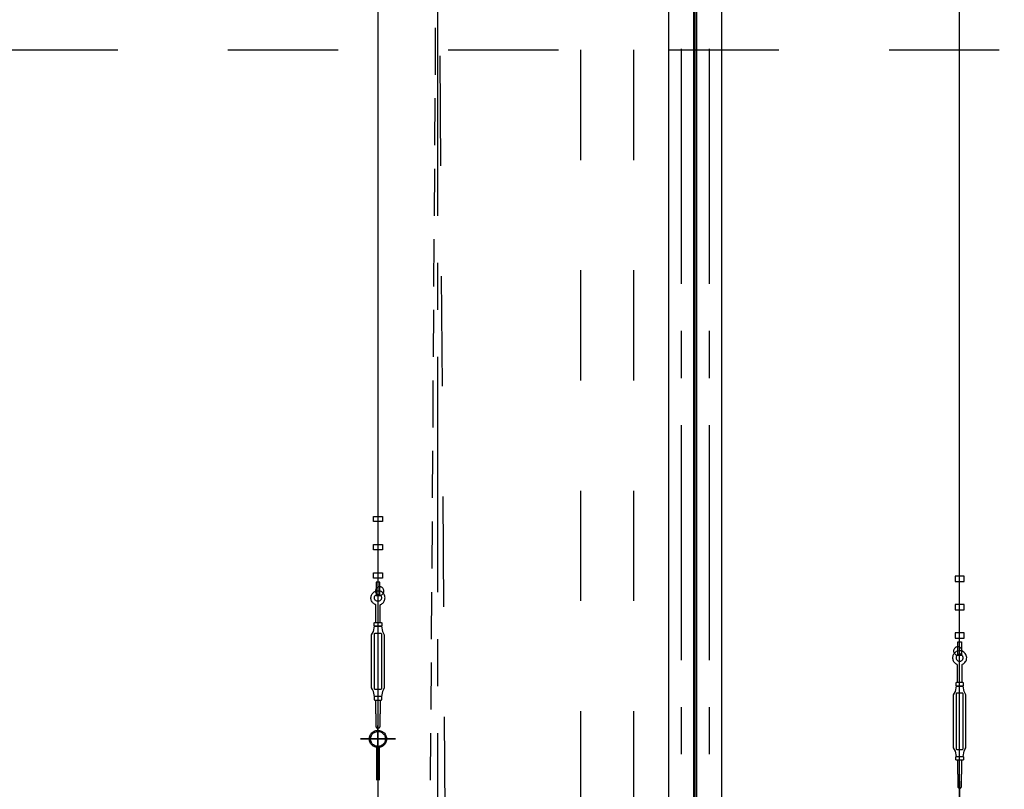
# Model space of a CAD drawing. Extents: x 7093 to 33496, y 263 to 30960.
# Drawn here: x 11561 to 13794, y 18866 to 20612 of the extents above; entities that cross this region are included whole.
import ezdxf

# ---------------------------------------------------------------- set-up
doc = ezdxf.new("R2010")
doc.units = 0
doc.header["$LTSCALE"] = 100
doc.header["$MEASUREMENT"] = 0
doc.linetypes.add('DASHED2', pattern=[5, 2.5, -2.5])
for name, color, linetype in [('_0-0_LN', 7, 'CONTINUOUS'), ('_0-1_LN', 7, 'CONTINUOUS'), ('_0-4_LN', 7, 'CONTINUOUS'), ('_1-1_LN', 7, 'CONTINUOUS')]:
    doc.layers.add(name, color=color, linetype=linetype)

msp = doc.modelspace()

# ---------------------------------------------------------------- linework, layer by layer
at = {"layer": '_0-0_LN', "color": 7, "linetype": 'Continuous'}
for p, q in [((12371, 19322.9), (12370.2, 19322)), ((12372, 19323.6), (12371, 19322.9)), ((12372.9, 19324.2), (12372, 19323.6)), ((12374, 19324.7), (12372.9, 19324.2)), ((12375.1, 19325), (12374, 19324.7)), ((12376.2, 19325.2), (12375.1, 19325)), ((12377.4, 19325.3), (12376.2, 19325.2)), ((12378.5, 19325.2), (12377.4, 19325.3)), ((12379.7, 19325), (12378.5, 19325.2)), ((12380.8, 19324.7), (12379.7, 19325)), ((12381.8, 19324.2), (12380.8, 19324.7)), ((12382.8, 19323.6), (12381.8, 19324.2)), ((12383.7, 19322.9), (12382.8, 19323.6)), ((12384.6, 19322), (12383.7, 19322.9)), ((12367.9, 19316.9), (12367.8, 19315.7)), ((12367.8, 19315.7), (12367.9, 19314.5)), ((12368.1, 19318), (12367.9, 19316.9)), ((12367.9, 19314.5), (12368.1, 19313.4)), ((12368.4, 19319.1), (12368.1, 19318)), ((12368.1, 19313.4), (12368.4, 19312.3)), ((12368.9, 19320.2), (12368.4, 19319.1)), ((12368.4, 19312.3), (12368.9, 19311.3)), ((12369.5, 19321.1), (12368.9, 19320.2)), ((12368.9, 19311.3), (12369.5, 19310.3)), ((12370.2, 19322), (12369.5, 19321.1)), ((12369.5, 19310.3), (12370.2, 19309.4)), ((12370.2, 19309.4), (12371, 19308.5)), ((12371, 19308.5), (12372, 19307.8)), ((12372, 19307.8), (12372.9, 19307.2)), ((12372.9, 19307.2), (12374, 19306.7)), ((12374, 19306.7), (12375.1, 19306.4)), ((12375.1, 19306.4), (12376.2, 19306.2)), ((12376.2, 19306.2), (12377.4, 19306.1)), ((12377.4, 19306.1), (12378.5, 19306.2)), ((12378.5, 19306.2), (12379.7, 19306.4)), ((12379.7, 19306.4), (12380.8, 19306.7)), ((12380.8, 19306.7), (12381.8, 19307.2)), ((12381.8, 19307.2), (12382.8, 19307.8)), ((12382.8, 19307.8), (12383.7, 19308.5)), ((12383.7, 19308.5), (12384.6, 19309.4)), ((12385.3, 19321.1), (12384.6, 19322)), ((12384.6, 19309.4), (12385.3, 19310.3)), ((12385.9, 19320.2), (12385.3, 19321.1)), ((12385.3, 19310.3), (12385.9, 19311.3)), ((12386.3, 19319.1), (12385.9, 19320.2)), ((12385.9, 19311.3), (12386.3, 19312.3)), ((12386.7, 19318), (12386.3, 19319.1)), ((12386.3, 19312.3), (12386.7, 19313.4)), ((12386.9, 19316.9), (12386.7, 19318)), ((12386.7, 19313.4), (12386.9, 19314.5)), ((12387, 19315.7), (12386.9, 19316.9)), ((12386.9, 19314.5), (12387, 19315.7)), ((13685.5, 19188.7), (13684.5, 19188.2)), ((13686.6, 19189), (13685.5, 19188.7)), ((13687.8, 19189.2), (13686.6, 19189)), ((13689, 19189.3), (13687.8, 19189.2)), ((13690.1, 19189.2), (13689, 19189.3)), ((13691.3, 19189), (13690.1, 19189.2)), ((13692.4, 19188.7), (13691.3, 19189)), ((13693.4, 19188.2), (13692.4, 19188.7)), ((13679.7, 19182), (13679.4, 19180.9)), ((13679.4, 19180.9), (13679.4, 19179.7)), ((13679.4, 19179.7), (13679.4, 19178.5)), ((13679.4, 19178.5), (13679.7, 19177.4)), ((13680, 19183.1), (13679.7, 19182)), ((13679.7, 19177.4), (13680, 19176.3)), ((13680.5, 19184.1), (13680, 19183.1)), ((13680, 19176.3), (13680.5, 19175.2)), ((13681.1, 19185.1), (13680.5, 19184.1)), ((13680.5, 19175.2), (13681.1, 19174.3)), ((13681.8, 19186), (13681.1, 19185.1)), ((13681.1, 19174.3), (13681.8, 19173.4)), ((13682.6, 19186.9), (13681.8, 19186)), ((13681.8, 19173.4), (13682.6, 19172.5)), ((13683.5, 19187.6), (13682.6, 19186.9)), ((13682.6, 19172.5), (13683.5, 19171.8)), ((13684.5, 19188.2), (13683.5, 19187.6)), ((13683.5, 19171.8), (13684.5, 19171.2)), ((13684.5, 19171.2), (13685.5, 19170.7)), ((13685.5, 19170.7), (13686.6, 19170.4)), ((13686.6, 19170.4), (13687.8, 19170.2)), ((13687.8, 19170.2), (13689, 19170.1)), ((13689, 19170.1), (13690.1, 19170.2)), ((13690.1, 19170.2), (13691.3, 19170.4)), ((13691.3, 19170.4), (13692.4, 19170.7)), ((13692.4, 19170.7), (13693.4, 19171.2)), ((13694.4, 19187.6), (13693.4, 19188.2)), ((13693.4, 19171.2), (13694.4, 19171.8)), ((13695.3, 19186.9), (13694.4, 19187.6)), ((13694.4, 19171.8), (13695.3, 19172.5)), ((13696.1, 19186), (13695.3, 19186.9)), ((13695.3, 19172.5), (13696.1, 19173.4)), ((13696.8, 19185.1), (13696.1, 19186)), ((13696.1, 19173.4), (13696.8, 19174.3)), ((13697.4, 19184.1), (13696.8, 19185.1)), ((13696.8, 19174.3), (13697.4, 19175.2)), ((13697.9, 19183.1), (13697.4, 19184.1)), ((13697.4, 19175.2), (13697.9, 19176.3)), ((13698.2, 19182), (13697.9, 19183.1)), ((13697.9, 19176.3), (13698.2, 19177.4)), ((13698.5, 19180.9), (13698.2, 19182)), ((13698.2, 19177.4), (13698.5, 19178.5)), ((13698.5, 19179.7), (13698.5, 19180.9)), ((13698.5, 19178.5), (13698.5, 19179.7))]:
    msp.add_line(p, q, dxfattribs=at)
at = {"layer": '_0-1_LN', "color": 7, "linetype": 'Continuous'}
for p, q in [((13093, 16780.2), (13093, 28843.4)), ((13693, 18604.2), (13693, 28270.9)), ((12372.8, 27595), (12373.6, 16068.2)), ((13033, 14172.2), (13033, 22900.2)), ((13089, 22900.2), (13089, 14172.2)), ((13097, 14172.2), (13097, 22900.2)), ((13153, 22900.2), (13153, 14172.2)), ((12508.8, 20700.4), (12508.8, 20167)), ((12373.4, 20603.5), (12373.4, 20496.8)), ((12503.5, 20593.7), (12502.8, 20487)), ((13061, 20545.8), (13061, 20012.4)), ((13125, 20545.8), (13125, 20012.4)), ((12373.4, 20443.5), (12373.4, 20336.8)), ((12502.5, 20433.7), (12501.7, 20327)), ((12373.4, 20283.5), (12373.4, 20176.8)), ((12501.4, 20273.6), (12500.7, 20167)), ((12373.4, 20123.4), (12373.4, 20016.7)), ((12500.3, 20113.6), (12499.6, 20006.9)), ((12508.8, 20060.3), (12508.8, 19953.6)), ((12373.4, 19963.4), (12373.4, 19856.7)), ((12499.2, 19953.6), (12498.6, 19846.9)), ((13061, 19905.7), (13061, 19799)), ((13125, 19905.7), (13125, 19799)), ((12508.8, 19846.9), (12508.8, 19313.5)), ((12373.4, 19803.4), (12373.4, 19696.7)), ((12498.2, 19793.6), (12497.5, 19686.9)), ((13061, 19692.3), (13061, 19158.9)), ((13125, 19692.3), (13125, 19158.9)), ((12373.4, 19643.4), (12373.4, 19536.7)), ((12497.1, 19633.6), (12496.4, 19526.9)), ((12363.4, 19473.2), (12363.4, 19485.2)), ((12363.4, 19485.2), (12383.4, 19485.2)), ((12373.4, 19483.3), (12373.4, 19376.7)), ((12383.4, 19485.2), (12383.4, 19473.2)), ((12383.4, 19473.2), (12363.4, 19473.2)), ((12496.1, 19473.5), (12495.3, 19366.8)), ((12363.4, 19409.2), (12363.4, 19421.2)), ((12363.4, 19421.2), (12383.4, 19421.2)), ((12383.4, 19421.2), (12383.4, 19409.2)), ((12383.4, 19409.2), (12363.4, 19409.2)), ((12363.4, 19345.2), (12363.4, 19357.2)), ((12363.4, 19357.2), (12383.4, 19357.2)), ((12383.4, 19345.2), (12363.4, 19345.2)), ((12383.4, 19357.2), (12383.4, 19345.2)), ((13703, 19349.2), (13683, 19349.2)), ((13683, 19349.2), (13683, 19337.2)), ((13703, 19337.2), (13703, 19349.2)), ((12377.4, 19336.2), (12369.4, 19336.2)), ((12369.4, 19336.2), (12369.4, 19305.3)), ((12373.4, 19323.3), (12373.4, 19216.6)), ((12377.4, 19305.3), (12377.4, 19336.2)), ((13683, 19337.2), (13703, 19337.2)), ((12357.4, 19300.6), (12357.6, 19302.6)), ((12357.5, 19298.8), (12357.4, 19300.6)), ((12357.6, 19302.6), (12358, 19304.4)), ((12358, 19304.4), (12358.6, 19306.3)), ((12358.6, 19306.3), (12359.4, 19308)), ((12359.4, 19308), (12360.4, 19309.6)), ((12360.4, 19309.6), (12361.7, 19311.1)), ((12361.7, 19311.1), (12363.1, 19312.4)), ((12363.1, 19312.4), (12364.6, 19313.6)), ((12364.6, 19313.6), (12366.2, 19314.5)), ((12365.4, 19300.2), (12365.6, 19301.6)), ((12365.6, 19298.8), (12365.4, 19300.2)), ((12365.6, 19301.6), (12365.9, 19303)), ((12365.9, 19303), (12366.5, 19304.2)), ((12366.2, 19314.5), (12368, 19315.3)), ((12366.5, 19304.2), (12367.3, 19305.3)), ((12367.3, 19305.3), (12368.2, 19306.3)), ((12368, 19315.3), (12369.8, 19315.8)), ((12368.2, 19306.3), (12369.4, 19307.2)), ((12369.4, 19307.2), (12370.7, 19307.7)), ((12369.4, 19305.3), (12370.6, 19305.3)), ((12369.8, 19315.8), (12371.7, 19316.1)), ((12370.6, 19305.3), (12371.7, 19305.6)), ((12370.7, 19307.7), (12372, 19308.1)), ((12371.7, 19316.1), (12373.6, 19316.2)), ((12371.7, 19305.6), (12372.8, 19305.8)), ((12372, 19308.1), (12373.4, 19308.2)), ((12372.8, 19305.8), (12374, 19305.8)), ((12373.4, 19308.2), (12374.8, 19308.1)), ((12373.6, 19316.2), (12375.6, 19316.1)), ((12374, 19305.8), (12375.1, 19305.6)), ((12374.8, 19308.1), (12376.2, 19307.7)), ((12375.1, 19305.6), (12376.2, 19305.3)), ((12375.6, 19316.1), (12377.4, 19315.7)), ((12376.2, 19307.7), (12377.4, 19307.2)), ((12376.2, 19305.3), (12377.4, 19305.3)), ((12379.2, 19315.1), (12377.4, 19315.7)), ((12377.4, 19307.2), (12378.5, 19306.3)), ((12378.5, 19306.3), (12379.5, 19305.3)), ((12380.9, 19314.4), (12379.2, 19315.1)), ((12379.5, 19305.3), (12380.3, 19304.2)), ((12380.3, 19304.2), (12380.9, 19303)), ((12382.6, 19313.3), (12380.9, 19314.4)), ((12380.9, 19303), (12381.3, 19301.6)), ((12381.3, 19301.6), (12381.4, 19300.2)), ((12381.4, 19300.2), (12381.3, 19298.8)), ((12384, 19312.2), (12382.6, 19313.3)), ((12385.4, 19310.8), (12384, 19312.2)), ((12386.5, 19309.4), (12385.4, 19310.8)), ((12387.5, 19307.7), (12386.5, 19309.4)), ((12388.3, 19306), (12387.5, 19307.7)), ((12388.9, 19304.2), (12388.3, 19306)), ((12389.3, 19302.4), (12388.9, 19304.2)), ((12389.4, 19300.5), (12389.3, 19302.4)), ((12389.3, 19298.6), (12389.4, 19300.5)), ((12495, 19313.5), (12494.3, 19206.8)), ((12357.8, 19296.9), (12357.5, 19298.8)), ((12358.3, 19295), (12357.8, 19296.9)), ((12359, 19293.3), (12358.3, 19295)), ((12360, 19291.6), (12359, 19293.3)), ((12361, 19290), (12360, 19291.6)), ((12362.4, 19288.6), (12361, 19290)), ((12363.9, 19287.4), (12362.4, 19288.6)), ((12365.4, 19286.3), (12363.9, 19287.4)), ((12367.1, 19285.5), (12365.4, 19286.3)), ((12365.9, 19297.5), (12365.6, 19298.8)), ((12366.5, 19296.2), (12365.9, 19297.5)), ((12367.3, 19295.1), (12366.5, 19296.2)), ((12367.6, 19285.3), (12367.1, 19285.5)), ((12368.2, 19294.1), (12367.3, 19295.1)), ((12367.9, 19285), (12367.6, 19285.3)), ((12368.2, 19284.6), (12367.9, 19285)), ((12369.4, 19293.3), (12368.2, 19294.1)), ((12368.4, 19284.2), (12368.2, 19284.6)), ((12368.5, 19283.8), (12368.4, 19284.2)), ((12368.6, 19283.3), (12368.5, 19283.8)), ((12368.6, 19244.2), (12368.6, 19283.3)), ((12370.7, 19292.7), (12369.4, 19293.3)), ((12372, 19292.4), (12370.7, 19292.7)), ((12373.4, 19292.2), (12372, 19292.4)), ((12374.8, 19292.4), (12373.4, 19292.2)), ((12376.2, 19292.7), (12374.8, 19292.4)), ((12377.4, 19293.3), (12376.2, 19292.7)), ((12378.5, 19294.1), (12377.4, 19293.3)), ((12378.2, 19283.8), (12378.4, 19284.2)), ((12378.2, 19283.3), (12378.2, 19283.8)), ((12378.2, 19244.2), (12378.2, 19283.3)), ((12378.4, 19284.2), (12378.6, 19284.6)), ((12379.5, 19295.1), (12378.5, 19294.1)), ((12378.6, 19284.6), (12378.9, 19285)), ((12378.9, 19285), (12379.3, 19285.3)), ((12379.3, 19285.3), (12379.7, 19285.5)), ((12380.3, 19296.2), (12379.5, 19295.1)), ((12379.7, 19285.5), (12381.3, 19286.3)), ((12380.9, 19297.5), (12380.3, 19296.2)), ((12381.3, 19298.8), (12380.9, 19297.5)), ((12381.3, 19286.3), (12382.9, 19287.4)), ((12382.9, 19287.4), (12384.4, 19288.6)), ((12384.4, 19288.6), (12385.7, 19290)), ((12385.7, 19290), (12386.8, 19291.5)), ((12386.8, 19291.5), (12387.7, 19293.1)), ((12387.7, 19293.1), (12388.5, 19294.9)), ((12388.5, 19294.9), (12389, 19296.7)), ((12389, 19296.7), (12389.3, 19298.6)), ((13703, 19285.2), (13683, 19285.2)), ((13683, 19285.2), (13683, 19273.2)), ((13703, 19273.2), (13703, 19285.2)), ((13683, 19273.2), (13703, 19273.2)), ((12363.4, 19224.2), (12365.4, 19236.2)), ((12364.6, 19243.3), (12366.2, 19244.2)), ((12364.6, 19237.1), (12364.6, 19243.3)), ((12366.2, 19236.2), (12364.6, 19237.1)), ((12365.4, 19236.2), (12381.4, 19236.2)), ((12366.2, 19244.2), (12380.6, 19244.2)), ((12380.6, 19236.2), (12366.2, 19236.2)), ((12380.6, 19244.2), (12382.2, 19243.3)), ((12382.2, 19237.1), (12380.6, 19236.2)), ((12381.4, 19236.2), (12383.4, 19224.2)), ((12382.2, 19243.3), (12382.2, 19237.1)), ((12359, 19216.2), (12363.4, 19224.2)), ((12359, 19096.2), (12359, 19216.2)), ((12365.4, 19218.3), (12365.6, 19218.7)), ((12365.4, 19217.8), (12365.4, 19218.3)), ((12365.4, 19094.6), (12365.4, 19217.8)), ((12365.6, 19218.7), (12365.8, 19219.1)), ((12365.8, 19219.1), (12366.1, 19219.5)), ((12366.1, 19219.5), (12366.5, 19219.8)), ((12366.5, 19219.8), (12366.9, 19220.1)), ((12366.9, 19220.1), (12367.3, 19220.2)), ((12367.3, 19220.2), (12367.8, 19220.2)), ((12367.8, 19220.2), (12379, 19220.2)), ((12379, 19220.2), (12379.4, 19220.2)), ((12379.4, 19220.2), (12379.8, 19220.1)), ((12379.8, 19220.1), (12380.2, 19219.9)), ((12380.2, 19219.9), (12380.6, 19219.6)), ((12380.6, 19219.6), (12380.9, 19219.3)), ((12380.9, 19219.3), (12381.1, 19219)), ((12381.1, 19219), (12381.3, 19218.7)), ((12381.3, 19218.7), (12381.3, 19218.2)), ((12381.3, 19218.2), (12381.4, 19217.8)), ((12381.4, 19217.8), (12381.4, 19094.6)), ((12383.4, 19224.2), (12387.8, 19216.2)), ((12387.8, 19216.2), (12387.8, 19096.2)), ((13703, 19221.2), (13683, 19221.2)), ((13683, 19221.2), (13683, 19209.2)), ((13703, 19209.2), (13703, 19221.2)), ((12508.8, 19206.8), (12508.8, 19100.1)), ((13683, 19209.2), (13703, 19209.2)), ((13689, 19169.3), (13689, 19200.2)), ((13689, 19200.2), (13697, 19200.2)), ((13697, 19200.2), (13697, 19169.3)), ((13690.2, 19169.3), (13689, 19169.3)), ((13697, 19169.3), (13695.8, 19169.3)), ((12373.4, 19163.3), (12373.4, 19056.6)), ((12493.9, 19153.5), (12493.2, 19046.8)), ((13688.2, 19108.2), (13688.2, 19147.3)), ((13697.8, 19147.3), (13697.8, 19108.2)), ((13685, 19100.2), (13683, 19088.2)), ((13685.8, 19108.2), (13684.2, 19107.3)), ((13684.2, 19107.3), (13684.2, 19101.1)), ((13684.2, 19101.1), (13685.8, 19100.2)), ((13701, 19100.2), (13685, 19100.2)), ((13700.2, 19108.2), (13685.8, 19108.2)), ((13685.8, 19100.2), (13700.2, 19100.2)), ((13701.8, 19107.3), (13700.2, 19108.2)), ((13700.2, 19100.2), (13701.8, 19101.1)), ((13703, 19088.2), (13701, 19100.2)), ((13701.8, 19101.1), (13701.8, 19107.3)), ((12361.2, 19092.2), (12359, 19096.2)), ((12363.4, 19088.2), (12361.2, 19092.2)), ((12365.4, 19076.2), (12363.4, 19088.2)), ((12365.4, 19094.2), (12365.4, 19094.6)), ((12365.6, 19093.8), (12365.4, 19094.2)), ((12365.7, 19093.4), (12365.6, 19093.8)), ((12366, 19093.1), (12365.7, 19093.4)), ((12366.3, 19092.8), (12366, 19093.1)), ((12366.6, 19092.5), (12366.3, 19092.8)), ((12367, 19092.3), (12366.6, 19092.5)), ((12367.4, 19092.2), (12367, 19092.3)), ((12367.8, 19092.2), (12367.4, 19092.2)), ((12379, 19092.2), (12367.8, 19092.2)), ((12379.4, 19092.2), (12379, 19092.2)), ((12379.8, 19092.3), (12379.4, 19092.2)), ((12380.2, 19092.5), (12379.8, 19092.3)), ((12380.6, 19092.8), (12380.2, 19092.5)), ((12380.9, 19093.1), (12380.6, 19092.8)), ((12381.1, 19093.4), (12380.9, 19093.1)), ((12381.3, 19093.8), (12381.1, 19093.4)), ((12381.4, 19094.6), (12381.3, 19094.2)), ((12381.3, 19094.2), (12381.3, 19093.8)), ((12383.4, 19088.2), (12381.4, 19076.2)), ((12385.6, 19092.2), (12383.4, 19088.2)), ((12387.8, 19096.2), (12385.6, 19092.2)), ((13683, 19088.2), (13678.6, 19080.2)), ((13678.6, 19080.2), (13678.6, 18960.2)), ((13685, 19081.8), (13685, 18958.6)), ((13698.6, 19084.2), (13687.4, 19084.2)), ((13701, 18958.6), (13701, 19081.8)), ((13707.4, 19080.2), (13703, 19088.2)), ((13707.4, 18960.2), (13707.4, 19080.2)), ((12366.2, 19076.2), (12364.6, 19075.3)), ((12364.6, 19075.3), (12364.6, 19069.1)), ((12364.6, 19069.1), (12366.2, 19068.2)), ((12366.2, 19076.2), (12365.4, 19076.2)), ((12380.6, 19076.2), (12366.2, 19076.2)), ((12366.2, 19068.2), (12380.6, 19068.2)), ((12368.6, 19037), (12368.6, 19068.2)), ((12378.2, 19068.2), (12378.2, 19037)), ((12382.2, 19075.3), (12380.6, 19076.2)), ((12381.4, 19076.2), (12380.6, 19076.2)), ((12380.6, 19068.2), (12382.2, 19069.1)), ((12382.2, 19069.1), (12382.2, 19075.3)), ((12369.4, 19036.2), (12368.6, 19037)), ((12369.4, 19008.2), (12369.4, 19036.2)), ((12378.2, 19037), (12377.4, 19036.2)), ((12377.4, 19036.2), (12377.4, 19008.2)), ((13061, 19052.2), (13061, 18945.6)), ((13125, 19052.2), (13125, 18945.6)), ((12373.4, 19020.2), (12373.4, 18940.2)), ((12373.4, 18889), (12373.4, 19011)), ((12355, 18986.5), (12355.8, 18988.5)), ((12355, 18986.5), (12355.8, 18988.5)), ((12355.8, 18988.5), (12356.8, 18990.4)), ((12355.8, 18988.5), (12356.8, 18990.4)), ((12356.8, 18990.4), (12358.1, 18992.1)), ((12356.8, 18990.4), (12358.1, 18992.1)), ((12357.6, 18986.1), (12358.4, 18987.9)), ((12358.1, 18992.1), (12359.5, 18993.8)), ((12358.1, 18992.1), (12359.5, 18993.8)), ((12358.4, 18987.9), (12359.4, 18989.6)), ((12359.4, 18989.6), (12360.6, 18991.2)), ((12359.5, 18993.8), (12361, 18995.2)), ((12359.5, 18993.8), (12361, 18995.2)), ((12360.6, 18991.2), (12362, 18992.7)), ((12361, 18995.2), (12362.8, 18996.5)), ((12361, 18995.2), (12362.8, 18996.5)), ((12362, 18992.7), (12363.5, 18994)), ((12362.8, 18996.5), (12364.6, 18997.5)), ((12362.8, 18996.5), (12364.6, 18997.5)), ((12363.5, 18994), (12365.3, 18995)), ((12364.6, 18997.5), (12366.6, 18998.4)), ((12364.6, 18997.5), (12366.6, 18998.4)), ((12365.3, 18995), (12367.1, 18995.8)), ((12366.6, 18998.4), (12368.7, 18999.1)), ((12366.6, 18998.4), (12368.7, 18999.1)), ((12367.1, 18995.8), (12369, 18996.5)), ((12368.7, 18999.1), (12370.7, 18999.4)), ((12368.7, 18999.1), (12370.7, 18999.4)), ((12369, 18996.5), (12370.9, 18996.9)), ((12369.5, 19007.5), (12369.4, 19008.2)), ((12369.7, 19006.8), (12369.5, 19007.5)), ((12370, 19006.1), (12369.7, 19006.8)), ((12370.4, 19005.5), (12370, 19006.1)), ((12371, 19005), (12370.4, 19005.5)), ((12370.7, 18999.4), (12372.9, 18999.6)), ((12370.7, 18999.4), (12372.9, 18999.6)), ((12370.9, 18996.9), (12372.9, 18997.1)), ((12371.7, 19004.6), (12371, 19005)), ((12372.3, 19004.4), (12371.7, 19004.6)), ((12373.1, 19004.3), (12372.3, 19004.4)), ((12372.9, 18999.6), (12375, 18999.6)), ((12372.9, 18999.6), (12375, 18999.6)), ((12372.9, 18997.1), (12374.9, 18997)), ((12373.8, 19004.3), (12373.1, 19004.3)), ((12373.4, 19003.3), (12373.4, 18896.6)), ((12374.5, 19004.4), (12373.8, 19004.3)), ((12375.2, 19004.6), (12374.5, 19004.4)), ((12374.9, 18997), (12376.9, 18996.8)), ((12375, 18999.6), (12377.1, 18999.3)), ((12375, 18999.6), (12377.1, 18999.3)), ((12375.8, 19005), (12375.2, 19004.6)), ((12376.4, 19005.5), (12375.8, 19005)), ((12376.8, 19006.1), (12376.4, 19005.5)), ((12377.1, 19006.8), (12376.8, 19006.1)), ((12376.9, 18996.8), (12378.8, 18996.2)), ((12377.3, 19007.5), (12377.1, 19006.8)), ((12377.1, 18999.3), (12379.2, 18998.8)), ((12377.1, 18999.3), (12379.2, 18998.8)), ((12377.4, 19008.2), (12377.3, 19007.5)), ((12378.8, 18996.2), (12380.7, 18995.5)), ((12379.2, 18998.8), (12381.2, 18998)), ((12379.2, 18998.8), (12381.2, 18998)), ((12380.7, 18995.5), (12382.4, 18994.5)), ((12381.2, 18998), (12383.1, 18997.1)), ((12381.2, 18998), (12383.1, 18997.1)), ((12382.4, 18994.5), (12384, 18993.3)), ((12383.1, 18997.1), (12384.9, 18995.9)), ((12383.1, 18997.1), (12384.9, 18995.9)), ((12384, 18993.3), (12385.5, 18991.9)), ((12384.9, 18995.9), (12386.6, 18994.5)), ((12384.9, 18995.9), (12386.6, 18994.5)), ((12385.5, 18991.9), (12386.8, 18990.5)), ((12386.6, 18994.5), (12388.1, 18993)), ((12386.6, 18994.5), (12388.1, 18993)), ((12386.8, 18990.5), (12387.9, 18988.8)), ((12387.9, 18988.8), (12388.8, 18987)), ((12388.1, 18993), (12389.4, 18991.3)), ((12388.1, 18993), (12389.4, 18991.3)), ((12389.4, 18991.3), (12390.5, 18989.4)), ((12389.4, 18991.3), (12390.5, 18989.4)), ((12390.5, 18989.4), (12391.4, 18987.6)), ((12390.5, 18989.4), (12391.4, 18987.6)), ((12391.4, 18987.6), (12392.1, 18985.5)), ((12391.4, 18987.6), (12392.1, 18985.5)), ((12492.8, 18993.5), (12492.2, 18886.8)), ((12508.8, 18993.5), (12508.8, 18460.1)), ((12413.4, 18980.2), (12333.4, 18980.2)), ((12333.4, 18980.2), (12413.4, 18980.2)), ((12406.7, 18980.2), (12340.1, 18980.2)), ((12354, 18980.2), (12354.1, 18982.4)), ((12354, 18980.2), (12354.1, 18982.4)), ((12354.1, 18978), (12354, 18980.2)), ((12354.1, 18978), (12354, 18980.2)), ((12354.1, 18982.4), (12354.5, 18984.4)), ((12354.1, 18982.4), (12354.5, 18984.4)), ((12354.5, 18976), (12354.1, 18978)), ((12354.5, 18976), (12354.1, 18978)), ((12354.5, 18984.4), (12355, 18986.5)), ((12354.5, 18984.4), (12355, 18986.5)), ((12355, 18973.9), (12354.5, 18976)), ((12355, 18973.9), (12354.5, 18976)), ((12355.8, 18971.9), (12355, 18973.9)), ((12355.8, 18971.9), (12355, 18973.9)), ((12356.8, 18970.1), (12355.8, 18971.9)), ((12356.8, 18970.1), (12355.8, 18971.9)), ((12356.5, 18980.2), (12356.7, 18982.2)), ((12356.7, 18978.2), (12356.5, 18980.2)), ((12356.7, 18982.2), (12357, 18984.2)), ((12357, 18976.3), (12356.7, 18978.2)), ((12358.1, 18968.3), (12356.8, 18970.1)), ((12358.1, 18968.3), (12356.8, 18970.1)), ((12357, 18984.2), (12357.6, 18986.1)), ((12357.6, 18974.3), (12357, 18976.3)), ((12358.4, 18972.5), (12357.6, 18974.3)), ((12359.5, 18966.6), (12358.1, 18968.3)), ((12359.5, 18966.6), (12358.1, 18968.3)), ((12359.4, 18970.8), (12358.4, 18972.5)), ((12360.6, 18969.2), (12359.4, 18970.8)), ((12361, 18965.2), (12359.5, 18966.6)), ((12361, 18965.2), (12359.5, 18966.6)), ((12362, 18967.7), (12360.6, 18969.2)), ((12362.8, 18964), (12361, 18965.2)), ((12362.8, 18964), (12361, 18965.2)), ((12363.5, 18966.5), (12362, 18967.7)), ((12365.3, 18965.4), (12363.5, 18966.5)), ((12367.1, 18964.6), (12365.3, 18965.4)), ((12382.4, 18965.9), (12380.7, 18965)), ((12384, 18967.1), (12382.4, 18965.9)), ((12385.5, 18968.5), (12384, 18967.1)), ((12386.6, 18965.9), (12384.9, 18964.6)), ((12386.6, 18965.9), (12384.9, 18964.6)), ((12386.8, 18970), (12385.5, 18968.5)), ((12388.1, 18967.4), (12386.6, 18965.9)), ((12388.1, 18967.4), (12386.6, 18965.9)), ((12387.9, 18971.6), (12386.8, 18970)), ((12388.8, 18973.4), (12387.9, 18971.6)), ((12389.4, 18969.1), (12388.1, 18967.4)), ((12389.4, 18969.1), (12388.1, 18967.4)), ((12388.8, 18987), (12389.6, 18985.1)), ((12389.6, 18975.3), (12388.8, 18973.4)), ((12390.5, 18971), (12389.4, 18969.1)), ((12390.5, 18971), (12389.4, 18969.1)), ((12389.6, 18985.1), (12390, 18983.2)), ((12390, 18977.2), (12389.6, 18975.3)), ((12390, 18983.2), (12390.2, 18981.2)), ((12390.2, 18979.2), (12390, 18977.2)), ((12390.2, 18981.2), (12390.2, 18979.2)), ((12391.4, 18972.9), (12390.5, 18971)), ((12391.4, 18972.9), (12390.5, 18971)), ((12392.1, 18974.9), (12391.4, 18972.9)), ((12392.1, 18974.9), (12391.4, 18972.9)), ((12392.1, 18985.5), (12392.6, 18983.4)), ((12392.1, 18985.5), (12392.6, 18983.4)), ((12392.6, 18977), (12392.1, 18974.9)), ((12392.6, 18977), (12392.1, 18974.9)), ((12392.6, 18983.4), (12392.8, 18981.3)), ((12392.6, 18983.4), (12392.8, 18981.3)), ((12392.8, 18979.1), (12392.6, 18977)), ((12392.8, 18979.1), (12392.6, 18977)), ((12392.8, 18981.3), (12392.8, 18979.1)), ((12392.8, 18981.3), (12392.8, 18979.1)), ((12364.6, 18962.9), (12362.8, 18964)), ((12364.6, 18962.9), (12362.8, 18964)), ((12366.6, 18962), (12364.6, 18962.9)), ((12366.6, 18962), (12364.6, 18962.9)), ((12368.7, 18961.3), (12366.6, 18962)), ((12368.7, 18961.3), (12366.6, 18962)), ((12369, 18963.9), (12367.1, 18964.6)), ((12370.7, 18961), (12368.7, 18961.3)), ((12370.7, 18961), (12368.7, 18961.3)), ((12370.9, 18963.5), (12369, 18963.9)), ((12372.9, 18960.8), (12370.7, 18961)), ((12372.9, 18960.8), (12370.7, 18961)), ((12372.9, 18963.4), (12370.9, 18963.5)), ((12371, 18886.9), (12371, 18960.9)), ((12374.9, 18963.4), (12372.9, 18963.4)), ((12375, 18960.9), (12372.9, 18960.8)), ((12375, 18960.9), (12372.9, 18960.8)), ((12376.9, 18963.7), (12374.9, 18963.4)), ((12377.1, 18961.2), (12375, 18960.9)), ((12377.1, 18961.2), (12375, 18960.9)), ((12375.8, 18960.9), (12375.8, 18886.9)), ((12378.8, 18964.2), (12376.9, 18963.7)), ((12379.2, 18961.6), (12377.1, 18961.2)), ((12379.2, 18961.6), (12377.1, 18961.2)), ((12380.7, 18965), (12378.8, 18964.2)), ((12381.2, 18962.4), (12379.2, 18961.6)), ((12381.2, 18962.4), (12379.2, 18961.6)), ((12383.1, 18963.4), (12381.2, 18962.4)), ((12383.1, 18963.4), (12381.2, 18962.4)), ((12384.9, 18964.6), (12383.1, 18963.4)), ((12384.9, 18964.6), (12383.1, 18963.4)), ((13678.6, 18960.2), (13680.8, 18956.2)), ((13680.8, 18956.2), (13683, 18952.2)), ((13683, 18952.2), (13685, 18940.2)), ((13687.4, 18956.2), (13698.6, 18956.2)), ((13701, 18940.2), (13703, 18952.2)), ((13703, 18952.2), (13705.2, 18956.2)), ((13705.2, 18956.2), (13707.4, 18960.2)), ((13684.2, 18939.3), (13685.8, 18940.2)), ((13684.2, 18933.1), (13684.2, 18939.3)), ((13685.8, 18932.2), (13684.2, 18933.1)), ((13685, 18940.2), (13685.8, 18940.2)), ((13685.8, 18940.2), (13700.2, 18940.2)), ((13700.2, 18932.2), (13685.8, 18932.2)), ((13688.2, 18932.2), (13688.2, 18901)), ((13697.8, 18901), (13697.8, 18932.2)), ((13700.2, 18940.2), (13701.8, 18939.3)), ((13700.2, 18940.2), (13701, 18940.2)), ((13701.8, 18933.1), (13700.2, 18932.2)), ((13701.8, 18939.3), (13701.8, 18933.1)), ((13688.2, 18901), (13689, 18900.2)), ((13689, 18900.2), (13689, 18872.2)), ((13697, 18900.2), (13697.8, 18901)), ((13697, 18872.2), (13697, 18900.2)), ((13693, 18884.2), (13693, 18804.2)), ((13693, 18577.8), (13693, 18875))]:
    msp.add_line(p, q, dxfattribs=at)
at = {"layer": '_0-4_LN', "color": 7, "linetype": 'Continuous'}
for p, q in [((13677.3, 19167.5), (13677, 19165.4)), ((13677.9, 19169.4), (13677.3, 19167.5)), ((13678.6, 19171.2), (13677.9, 19169.4)), ((13679.6, 19172.9), (13678.6, 19171.2)), ((13680.7, 19174.5), (13679.6, 19172.9)), ((13682.1, 19175.9), (13680.7, 19174.5)), ((13683.6, 19177.2), (13682.1, 19175.9)), ((13685.3, 19178.3), (13683.6, 19177.2)), ((13685.4, 19166.8), (13685.1, 19165.5)), ((13687.1, 19179.1), (13685.3, 19178.3)), ((13685.9, 19167.9), (13685.4, 19166.8)), ((13686.5, 19169), (13685.9, 19167.9)), ((13687.3, 19169.9), (13686.5, 19169)), ((13689, 19179.7), (13687.1, 19179.1)), ((13688.3, 19170.7), (13687.3, 19169.9)), ((13689.3, 19171.4), (13688.3, 19170.7)), ((13691.4, 19180.2), (13689, 19179.7)), ((13690.5, 19171.9), (13689.3, 19171.4)), ((13690.7, 19169.6), (13690.2, 19169.4)), ((13691.7, 19172.2), (13690.5, 19171.9)), ((13691.3, 19169.7), (13690.7, 19169.6)), ((13691.9, 19169.8), (13691.3, 19169.7)), ((13693.9, 19180.2), (13691.4, 19180.2)), ((13693, 19172.3), (13691.7, 19172.2)), ((13692.4, 19169.9), (13691.9, 19169.8)), ((13693, 19169.9), (13692.4, 19169.9)), ((13694.3, 19172.2), (13693, 19172.3)), ((13693.6, 19169.9), (13693, 19169.9)), ((13694.1, 19169.8), (13693.6, 19169.9)), ((13696.2, 19179.9), (13693.9, 19180.2)), ((13694.7, 19169.7), (13694.1, 19169.8)), ((13695.5, 19171.9), (13694.3, 19172.2)), ((13695.3, 19169.6), (13694.7, 19169.7)), ((13695.8, 19169.4), (13695.3, 19169.6)), ((13696.7, 19171.4), (13695.5, 19171.9)), ((13698.5, 19179.3), (13696.2, 19179.9)), ((13697.7, 19170.7), (13696.7, 19171.4)), ((13698.7, 19169.9), (13697.7, 19170.7)), ((13700.6, 19178.3), (13698.5, 19179.3)), ((13699.5, 19169), (13698.7, 19169.9)), ((13700.1, 19167.9), (13699.5, 19169)), ((13700.6, 19166.8), (13700.1, 19167.9)), ((13702.6, 19177.1), (13700.6, 19178.3)), ((13700.9, 19165.5), (13700.6, 19166.8)), ((13704.4, 19175.5), (13702.6, 19177.1)), ((13705.9, 19173.7), (13704.4, 19175.5)), ((13707.2, 19171.7), (13705.9, 19173.7)), ((13708.2, 19169.4), (13707.2, 19171.7)), ((13708.8, 19167), (13708.2, 19169.4)), ((13709, 19164.6), (13708.8, 19167)), ((13677, 19165.4), (13677, 19163.4)), ((13677, 19163.4), (13677.3, 19161.4)), ((13677.3, 19161.4), (13677.7, 19159.5)), ((13677.7, 19159.5), (13678.4, 19157.7)), ((13678.4, 19157.7), (13679.3, 19155.9)), ((13679.3, 19155.9), (13680.5, 19154.3)), ((13680.5, 19154.3), (13681.8, 19152.9)), ((13681.8, 19152.9), (13683.3, 19151.6)), ((13683.3, 19151.6), (13684.9, 19150.4)), ((13684.9, 19150.4), (13686.7, 19149.5)), ((13685.1, 19165.5), (13685, 19164.2)), ((13685, 19164.2), (13685.1, 19162.9)), ((13685.1, 19162.9), (13685.4, 19161.7)), ((13685.4, 19161.7), (13685.9, 19160.6)), ((13685.9, 19160.6), (13686.5, 19159.5)), ((13686.5, 19159.5), (13687.3, 19158.6)), ((13687, 19149.4), (13686.7, 19149.5)), ((13687.2, 19149.2), (13687, 19149.4)), ((13687.5, 19149.1), (13687.2, 19149.2)), ((13687.3, 19158.6), (13688.3, 19157.8)), ((13687.7, 19148.9), (13687.5, 19149.1)), ((13687.8, 19148.6), (13687.7, 19148.9)), ((13688, 19148.4), (13687.8, 19148.6)), ((13688.1, 19148.1), (13688, 19148.4)), ((13688.2, 19147.9), (13688.1, 19148.1)), ((13688.2, 19147.6), (13688.2, 19147.9)), ((13688.2, 19147.3), (13688.2, 19147.6)), ((13688.3, 19157.8), (13689.3, 19157.1)), ((13689.3, 19157.1), (13690.5, 19156.6)), ((13690.5, 19156.6), (13691.7, 19156.3)), ((13691.7, 19156.3), (13693, 19156.2)), ((13693, 19156.2), (13694.3, 19156.3)), ((13694.3, 19156.3), (13695.5, 19156.6)), ((13695.5, 19156.6), (13696.7, 19157.1)), ((13696.7, 19157.1), (13697.7, 19157.8)), ((13697.7, 19157.8), (13698.7, 19158.6)), ((13697.9, 19147.9), (13697.8, 19147.6)), ((13697.8, 19147.6), (13697.8, 19147.3)), ((13698.1, 19148.4), (13697.9, 19148.1)), ((13697.9, 19148.1), (13697.9, 19147.9)), ((13698.2, 19148.6), (13698.1, 19148.4)), ((13698.4, 19148.9), (13698.2, 19148.6)), ((13698.6, 19149.1), (13698.4, 19148.9)), ((13698.8, 19149.2), (13698.6, 19149.1)), ((13698.7, 19158.6), (13699.5, 19159.5)), ((13699, 19149.4), (13698.8, 19149.2)), ((13699.3, 19149.5), (13699, 19149.4)), ((13699.3, 19149.5), (13701.5, 19150.7)), ((13699.5, 19159.5), (13700.1, 19160.6)), ((13700.1, 19160.6), (13700.6, 19161.7)), ((13700.6, 19161.7), (13700.9, 19162.9)), ((13701, 19164.2), (13700.9, 19165.5)), ((13700.9, 19162.9), (13701, 19164.2)), ((13701.5, 19150.7), (13703.4, 19152.1)), ((13703.4, 19152.1), (13705.1, 19153.8)), ((13705.1, 19153.8), (13706.5, 19155.7)), ((13706.5, 19155.7), (13707.6, 19157.7)), ((13707.6, 19157.7), (13708.4, 19159.9)), ((13708.4, 19159.9), (13708.9, 19162.2)), ((13708.9, 19162.2), (13709, 19164.6)), ((13685.1, 19082.6), (13685, 19082.2)), ((13685, 19082.2), (13685, 19081.8)), ((13685.3, 19082.9), (13685.1, 19082.6)), ((13685.5, 19083.2), (13685.3, 19082.9)), ((13685.7, 19083.5), (13685.5, 19083.2)), ((13686, 19083.8), (13685.7, 19083.5)), ((13686.3, 19084), (13686, 19083.8)), ((13686.6, 19084.1), (13686.3, 19084)), ((13687, 19084.2), (13686.6, 19084.1)), ((13687.4, 19084.2), (13687, 19084.2)), ((13699, 19084.2), (13698.6, 19084.2)), ((13699.4, 19084.1), (13699, 19084.2)), ((13699.7, 19084), (13699.4, 19084.1)), ((13700, 19083.8), (13699.7, 19084)), ((13700.3, 19083.5), (13700, 19083.8)), ((13700.6, 19083.2), (13700.3, 19083.5)), ((13700.8, 19082.9), (13700.6, 19083.2)), ((13700.9, 19082.6), (13700.8, 19082.9)), ((13701, 19082.2), (13700.9, 19082.6)), ((13701, 19081.8), (13701, 19082.2)), ((13685, 18958.6), (13685, 18958.2)), ((13685, 18958.2), (13685.1, 18957.9)), ((13685.1, 18957.9), (13685.3, 18957.5)), ((13685.3, 18957.5), (13685.5, 18957.2)), ((13685.5, 18957.2), (13685.7, 18956.9)), ((13685.7, 18956.9), (13686, 18956.7)), ((13686, 18956.7), (13686.3, 18956.5)), ((13686.3, 18956.5), (13686.6, 18956.3)), ((13686.6, 18956.3), (13687, 18956.3)), ((13687, 18956.3), (13687.4, 18956.2)), ((13698.6, 18956.2), (13699, 18956.3)), ((13699, 18956.3), (13699.4, 18956.3)), ((13699.4, 18956.3), (13699.7, 18956.5)), ((13699.7, 18956.5), (13700, 18956.7)), ((13700, 18956.7), (13700.3, 18956.9)), ((13700.3, 18956.9), (13700.6, 18957.2)), ((13700.6, 18957.2), (13700.8, 18957.5)), ((13700.8, 18957.5), (13700.9, 18957.9)), ((13700.9, 18957.9), (13701, 18958.2)), ((13701, 18958.2), (13701, 18958.6)), ((13689, 18872.2), (13689.1, 18871.6)), ((13689.1, 18871.6), (13689.2, 18871)), ((13689.2, 18871), (13689.5, 18870.4)), ((13689.5, 18870.4), (13689.8, 18869.9)), ((13689.8, 18869.9), (13690.2, 18869.4)), ((13690.2, 18869.4), (13690.6, 18869)), ((13690.6, 18869), (13691.2, 18868.7)), ((13691.2, 18868.7), (13691.7, 18868.5)), ((13691.7, 18868.5), (13692.4, 18868.3)), ((13692.4, 18868.3), (13693, 18868.3)), ((13693, 18868.3), (13693.7, 18868.3)), ((13693.7, 18868.3), (13694.3, 18868.5)), ((13694.3, 18868.5), (13694.8, 18868.7)), ((13694.8, 18868.7), (13695.4, 18869)), ((13695.4, 18869), (13695.8, 18869.4)), ((13695.8, 18869.4), (13696.2, 18869.9)), ((13696.2, 18869.9), (13696.6, 18870.4)), ((13696.6, 18870.4), (13696.8, 18871)), ((13696.8, 18871), (13696.9, 18871.6)), ((13696.9, 18871.6), (13697, 18872.2))]:
    msp.add_line(p, q, dxfattribs=at)
at = {"layer": '_1-1_LN', "color": 7, "linetype": 'DASHED2'}
for p, q in [((12532.8, 17780.2), (12508.8, 21380.3)), ((10533, 20543.4), (24593.1, 20543.4)), ((12832.9, 20543.4), (12832.9, 14172.2)), ((12953, 20543.4), (12953, 14172.2))]:
    msp.add_line(p, q, dxfattribs=at)

doc.saveas('drawing.dxf')
